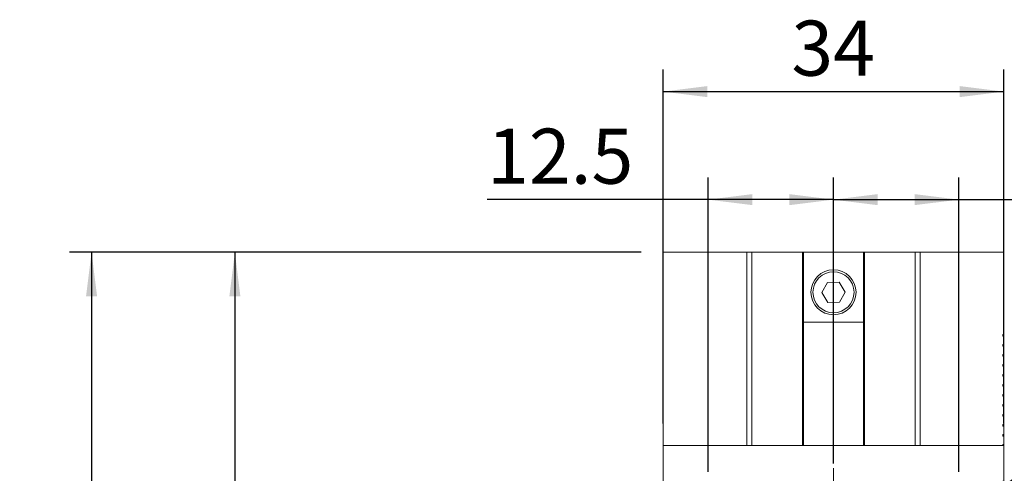
# Model space of a CAD drawing. Units: millimetres. Extents: x 5 to 289, y 4 to 204.
# Drawn here: x 57 to 102, y 92 to 112 of the extents above; entities that cross this region are included whole.
import ezdxf

# ---------------------------------------------------------------- set-up
doc = ezdxf.new("R2010")
doc.units = ezdxf.units.MM
doc.linetypes.add('CENTERX2', pattern=[20.32, 12.7, -2.54, 2.54, -2.54])
doc.layers.add('DIM', color=7, linetype='Continuous')
doc.styles.add('SLDTEXTSTYLE0', font='TXT', dxfattribs={"width": 0.605})
doc.dimstyles.new('SLDDIMSTYLE0', dxfattribs={"dimtxt": 2.5, "dimasz": 2, "dimexe": 0, "dimexo": 0.0625, "dimtad": 1, "dimlfac": 2.2, "dimrnd": 1e-09, "dimzin": 12, "dimdsep": 46, "dimtxsty": 'SLDTEXTSTYLE0', "dimsah": 1, "dimcen": 0.09, "dimadec": 0, "dimazin": 3, "dimtfac": 1, "dimtofl": 0, "dimtmove": 0, "dimatfit": 3, "dimfxl": 1, "dimfrac": 2, "dimtolj": 1, "dimtzin": 12, "dimarcsym": 0})
doc.dimstyles.new('SLDDIMSTYLE1', dxfattribs={"dimtxt": 2.5, "dimasz": 2, "dimexe": 0, "dimexo": 0.0625, "dimtad": 0, "dimtih": 1, "dimtoh": 1, "dimlfac": 2.2, "dimrnd": 1e-09, "dimzin": 12, "dimdsep": 46, "dimtxsty": 'SLDTEXTSTYLE0', "dimsah": 1, "dimcen": 0, "dimadec": 0, "dimazin": 3, "dimtfac": 1, "dimtofl": 0, "dimtmove": 0, "dimatfit": 3, "dimfxl": 1, "dimfrac": 2, "dimtolj": 1, "dimtzin": 12, "dimarcsym": 0})

# ---------------------------------------------------------------- blocks, each defined once
blk = doc.blocks.new('_D_8')
at = {"layer": 'DIM', "color": 7}
for p, q in [((85.296, 101.585), (59.372, 101.585)), ((60.372, 101.585), (60.372, 34.313)), ((79.387, 34.313), (59.372, 34.313))]:
    blk.add_line(p, q, dxfattribs=at)
for points in [[(60.372, 101.585), (60.122, 99.585), (60.622, 99.585)], [(60.372, 34.313), (60.622, 36.313), (60.122, 36.313)]]:
    blk.add_solid(points, dxfattribs=at)
at = {"layer": 'DIM', "color": 7, "insert": (57.15, 65.084), "char_height": 2.5, "attachment_point": 1, "rotation": 90, "style": 'SLDTEXTSTYLE0'}
blk.add_mtext('148', dxfattribs=at)
blk = doc.blocks.new('_D_10')
at = {"layer": 'DIM', "color": 7}
for p, q in [((88.342, 91.608), (88.342, 104.974)), ((94.023, 91.994), (94.023, 104.974)), ((88.342, 103.974), (78.316, 103.974)), ((94.023, 103.974), (88.342, 103.974))]:
    blk.add_line(p, q, dxfattribs=at)
for points in [[(88.342, 103.974), (90.342, 103.724), (90.342, 104.224)], [(94.023, 103.974), (92.023, 104.224), (92.023, 103.724)]]:
    blk.add_solid(points, dxfattribs=at)
at = {"layer": 'DIM', "color": 7, "insert": (78.316, 107.197), "char_height": 2.5, "attachment_point": 1, "style": 'SLDTEXTSTYLE0'}
blk.add_mtext('12.5', dxfattribs=at)
blk = doc.blocks.new('_D_11')
at = {"layer": 'DIM', "color": 7}
for p, q in [((94.023, 91.994), (94.023, 104.974)), ((99.705, 91.608), (99.705, 104.974)), ((94.023, 103.974), (99.705, 103.974)), ((99.705, 103.974), (109.531, 103.974))]:
    blk.add_line(p, q, dxfattribs=at)
for points in [[(94.023, 103.974), (96.023, 103.724), (96.023, 104.224)], [(99.705, 103.974), (97.705, 104.224), (97.705, 103.724)]]:
    blk.add_solid(points, dxfattribs=at)
at = {"layer": 'DIM', "color": 7, "insert": (102.847, 107.197), "char_height": 2.5, "attachment_point": 1, "style": 'SLDTEXTSTYLE0'}
blk.add_mtext('12.5', dxfattribs=at)
blk = doc.blocks.new('_D_13')
at = {"layer": 'DIM', "color": 7}
for p, q in [((85.296, 101.585), (65.872, 101.585)), ((66.872, 101.585), (66.872, 65.222)), ((85.296, 65.222), (65.872, 65.222))]:
    blk.add_line(p, q, dxfattribs=at)
for points in [[(66.872, 101.585), (66.622, 99.585), (67.122, 99.585)], [(66.872, 65.222), (67.122, 67.222), (66.622, 67.222)]]:
    blk.add_solid(points, dxfattribs=at)
at = {"layer": 'DIM', "color": 7, "insert": (63.649, 81.494), "char_height": 2.5, "attachment_point": 1, "rotation": 90, "style": 'SLDTEXTSTYLE0'}
blk.add_mtext('80', dxfattribs=at)
blk = doc.blocks.new('_D_14')
at = {"layer": 'DIM', "color": 7}
for p, q in [((86.296, 93.813), (86.296, 109.88)), ((101.751, 93.813), (101.751, 109.88)), ((86.296, 108.88), (101.751, 108.88))]:
    blk.add_line(p, q, dxfattribs=at)
for points in [[(86.296, 108.88), (88.296, 108.63), (88.296, 109.13)], [(101.751, 108.88), (99.751, 109.13), (99.751, 108.63)]]:
    blk.add_solid(points, dxfattribs=at)
at = {"layer": 'DIM', "color": 7, "insert": (92.114, 112.103), "char_height": 2.5, "attachment_point": 1, "style": 'SLDTEXTSTYLE0'}
blk.add_mtext('34', dxfattribs=at)
blk = doc.blocks.new('_D_16')
at = {"layer": 'DIM', "color": 7}
for p, q in [((100.301, 89.859), (108.495, 96.135)), ((108.495, 96.135), (125.207, 96.135))]:
    blk.add_line(p, q, dxfattribs=at)
blk.add_solid([(100.301, 89.859), (102.04, 90.877), (101.736, 91.274)], dxfattribs=at)
at = {"layer": 'DIM', "color": 7, "char_height": 2.5, "attachment_point": 1, "style": 'SLDTEXTSTYLE0'}
for s, insert in [('4 HOLES,', (109.745, 103.195)), ('M4', (110.683, 99.358))]:
    blk.add_mtext(s, dxfattribs=dict(at, insert=insert))
blk = doc.blocks.new('_D_18')
at = {"layer": 'DIM'}
for p, q in [((102.751, 92.813), (118.476, 92.813)), ((117.476, 92.813), (117.476, 74.631)), ((102.751, 74.631), (118.476, 74.631))]:
    blk.add_line(p, q, dxfattribs=at)
for points in [[(117.476, 92.813), (117.226, 90.813), (117.726, 90.813)], [(117.476, 74.631), (117.726, 76.631), (117.226, 76.631)]]:
    blk.add_solid(points, dxfattribs=at)
at = {"layer": 'DIM', "insert": (114.254, 81.812), "char_height": 2.5, "attachment_point": 1, "rotation": 90, "style": 'SLDTEXTSTYLE0'}
blk.add_mtext('40', dxfattribs=at)

msp = doc.modelspace()

# ---------------------------------------------------------------- linework, layer by layer
at = {"color": 7, "linetype": 'Continuous', "lineweight": 15}
for p, q in [((86.2961, 92.8126), (86.2961, 101.5853)), ((90.0988, 101.5853), (86.2961, 101.5853)), ((90.0988, 101.5853), (90.0988, 92.8126)), ((90.0988, 101.5853), (90.3261, 101.5853)), ((92.6142, 101.5853), (90.3261, 101.5853)), ((92.6142, 92.8126), (92.6142, 101.5853)), ((92.6597, 101.5853), (92.6142, 101.5853)), ((92.6597, 101.5853), (95.387, 101.5853)), ((92.6597, 98.4035), (92.6597, 101.5853)), ((95.387, 98.4035), (95.387, 101.5853)), ((95.4324, 101.5853), (95.387, 101.5853)), ((95.4324, 92.8126), (95.4324, 101.5853)), ((97.7206, 101.5853), (95.4324, 101.5853)), ((97.7206, 101.5853), (97.9479, 101.5853)), ((97.9479, 92.8126), (97.9479, 101.5853)), ((101.7506, 101.5853), (97.9479, 101.5853)), ((101.7506, 97.8466), (101.7506, 101.5853)), ((93.7522, 100.2165), (93.4986, 99.7569)), ((94.2769, 100.2266), (93.7522, 100.2165)), ((94.5481, 99.7773), (94.2769, 100.2266)), ((93.4986, 99.7569), (93.7698, 99.3076)), ((94.2945, 99.3177), (94.5481, 99.7773)), ((93.7698, 99.3076), (94.2945, 99.3177)), ((92.6597, 92.8126), (92.6597, 98.4035)), ((92.6597, 98.4035), (95.387, 98.4035)), ((95.387, 92.8126), (95.387, 98.4035)), ((101.7052, 97.8466), (101.7506, 97.8466)), ((101.7052, 97.7785), (101.7052, 97.8466)), ((101.7506, 97.8466), (101.7506, 97.7785)), ((101.7052, 97.7785), (101.7506, 97.7785)), ((101.7052, 97.3921), (101.7506, 97.3921)), ((101.7052, 97.3239), (101.7052, 97.3921)), ((101.7506, 97.3921), (101.7506, 97.7785)), ((101.7506, 97.3921), (101.7506, 97.3239)), ((101.7052, 97.3239), (101.7506, 97.3239)), ((101.7052, 96.9376), (101.7506, 96.9376)), ((101.7052, 96.8694), (101.7052, 96.9376)), ((101.7506, 96.9376), (101.7506, 97.3239)), ((101.7506, 96.9376), (101.7506, 96.8694)), ((101.7052, 96.8694), (101.7506, 96.8694)), ((101.7052, 96.483), (101.7506, 96.483)), ((101.7052, 96.4148), (101.7052, 96.483)), ((101.7506, 96.483), (101.7506, 96.8694)), ((101.7506, 96.483), (101.7506, 96.4148)), ((101.7052, 96.4148), (101.7506, 96.4148)), ((101.7052, 96.0285), (101.7506, 96.0285)), ((101.7052, 95.9603), (101.7052, 96.0285)), ((101.7506, 96.0285), (101.7506, 96.4148)), ((101.7506, 96.0285), (101.7506, 95.9603)), ((101.7052, 95.9603), (101.7506, 95.9603)), ((101.7052, 95.5739), (101.7506, 95.5739)), ((101.7052, 95.5057), (101.7052, 95.5739)), ((101.7506, 95.5739), (101.7506, 95.9603)), ((101.7506, 95.5739), (101.7506, 95.5057)), ((101.7052, 95.5057), (101.7506, 95.5057)), ((101.7506, 95.1194), (101.7506, 95.5057)), ((101.7052, 95.1194), (101.7506, 95.1194)), ((101.7052, 95.0512), (101.7052, 95.1194)), ((101.7052, 95.0512), (101.7506, 95.0512)), ((101.7506, 95.1194), (101.7506, 95.0512)), ((101.7506, 94.6648), (101.7506, 95.0512)), ((101.7052, 94.6648), (101.7506, 94.6648)), ((101.7052, 94.5966), (101.7052, 94.6648)), ((101.7052, 94.5966), (101.7506, 94.5966)), ((101.7506, 94.6648), (101.7506, 94.5966)), ((101.7506, 94.2103), (101.7506, 94.5966)), ((101.7052, 94.2103), (101.7506, 94.2103)), ((101.7052, 94.1421), (101.7052, 94.2103)), ((101.7052, 94.1421), (101.7506, 94.1421)), ((101.7506, 94.2103), (101.7506, 94.1421)), ((101.7506, 93.7557), (101.7506, 94.1421)), ((101.7052, 93.7557), (101.7506, 93.7557)), ((101.7052, 93.6876), (101.7052, 93.7557)), ((101.7052, 93.6876), (101.7506, 93.6876)), ((101.7506, 93.7557), (101.7506, 93.6876)), ((101.7506, 93.3012), (101.7506, 93.6876)), ((101.7052, 93.3012), (101.7506, 93.3012)), ((101.7052, 93.233), (101.7052, 93.3012)), ((101.7052, 93.233), (101.7506, 93.233)), ((101.7506, 93.3012), (101.7506, 93.233)), ((101.7506, 92.8466), (101.7506, 93.233)), ((86.2961, 92.8126), (86.2961, 74.6307)), ((86.2961, 92.8126), (101.7506, 92.8126)), ((101.7052, 92.8466), (101.7506, 92.8466)), ((101.7052, 92.8126), (101.7052, 92.8466)), ((101.7506, 92.8466), (101.7506, 92.8126)), ((101.7506, 92.8126), (101.7506, 74.6307))]:
    msp.add_line(p, q, dxfattribs=at)
at = {"color": 8, "linetype": 'Continuous', "lineweight": 15}
for p, q in [((90.3261, 101.5853), (90.3261, 92.8126)), ((97.7206, 92.8126), (97.7206, 101.5853))]:
    msp.add_line(p, q, dxfattribs=at)
at = {"color": 7, "linetype": 'Continuous', "lineweight": 15}
for radius in [1.0227, 0.9318]:
    msp.add_circle((94.0233, 99.7671), radius, dxfattribs=at)
at = {"layer": 'DIM', "color": 7, "linetype": 'CENTERX2', "lineweight": 0}
msp.add_line((94.0233, 33.3553), (94.0233, 102.4317), dxfattribs=at)

# ---------------------------------------------------------------- dimensions: what is measured, and where the dimension line sits
at = {"layer": 'DIM', "color": 7}
for base, p1, p2, picture, middle in [((101.7506, 108.8803), (86.2961, 92.8126), (101.7506, 92.8126), '_D_14', (94.0233, 108.8803)), ((88.3415, 103.9741), (94.0233, 90.9944), (88.3415, 90.608), '_D_10', (81.6579, 103.9741)), ((99.7052, 103.9741), (94.0233, 90.9944), (99.7052, 90.608), '_D_11', (106.1888, 103.9741))]:
    dim = msp.add_linear_dim(base=base, p1=p1, p2=p2, dimstyle='SLDDIMSTYLE0', dxfattribs=at)
    dim.commit()
    dim.dimension.update_dxf_attribs({"geometry": picture, "text_midpoint": middle, "dimtype": 160})
dim = msp.add_diameter_dim_2p(p1=(99.1097, 88.9475), p2=(100.3006, 89.8595), text='4 HOLES,\\P M4', dimstyle='SLDDIMSTYLE1', override={"dimpost": '<>'}, dxfattribs=at)
dim.commit()
dim.dimension.update_dxf_attribs({"geometry": '_D_16', "text_midpoint": (117.4762, 99.9718), "dimtype": 163})
for base, p2, picture, middle in [((60.3724, 34.3126), (80.387, 34.3126), '_D_8', (60.3724, 67.9489)), ((66.872, 65.2216), (86.2961, 65.2216), '_D_13', (66.872, 83.4035))]:
    dim = msp.add_linear_dim(base=base, p1=(86.2961, 101.5853), p2=p2, angle=90, dimstyle='SLDDIMSTYLE0', dxfattribs=at)
    dim.commit()
    dim.dimension.update_dxf_attribs({"geometry": picture, "text_midpoint": middle, "dimtype": 160})
at = {"layer": 'DIM'}
dim = msp.add_linear_dim(base=(117.4762, 74.6307), p1=(101.7506, 92.8126), p2=(101.7506, 74.6307), angle=90, dimstyle='SLDDIMSTYLE0', dxfattribs=at)
dim.commit()
dim.dimension.update_dxf_attribs({"geometry": '_D_18', "text_midpoint": (117.4762, 83.7216), "dimtype": 160})

doc.saveas('drawing.dxf')
